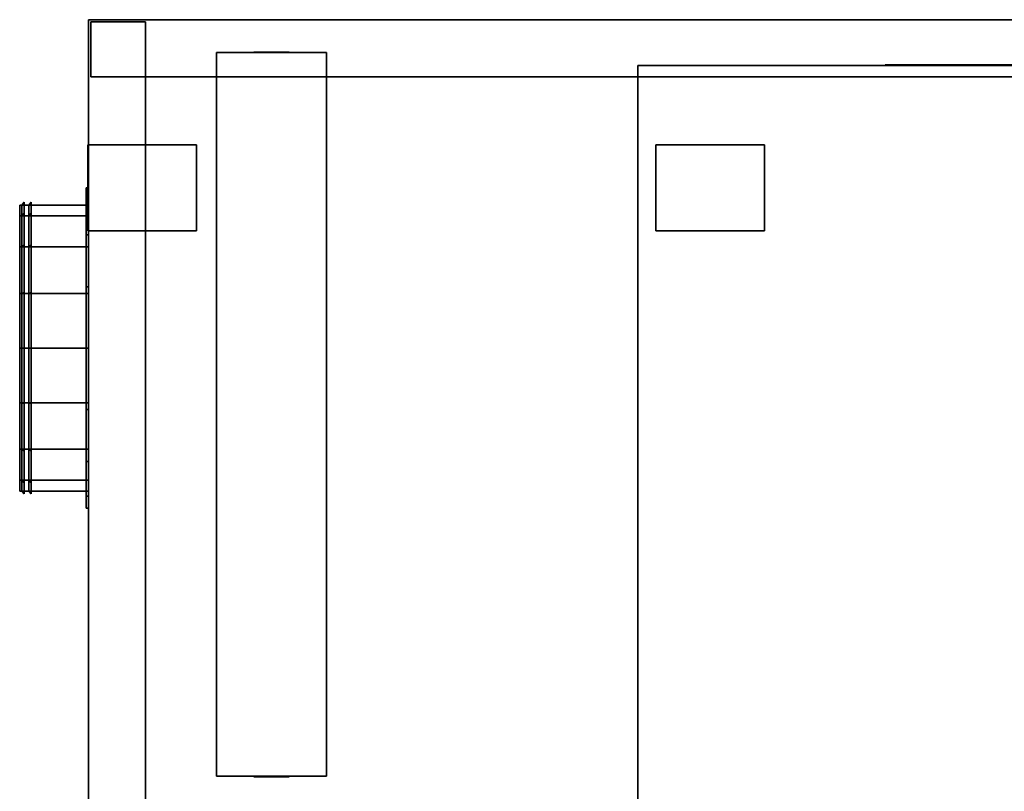
# Model space of a CAD drawing. Units: millimetres. Extents: x -860 to 860, y -686 to 575.
# Drawn here: x -860 to 0, y -99 to 575 of the extents above; entities that cross this region are included whole.
import ezdxf

# ---------------------------------------------------------------- set-up
doc = ezdxf.new("R2010")
doc.units = ezdxf.units.MM
doc.layers.get('0').update_dxf_attribs({"linetype": 'CONTINUOUS'})

# ---------------------------------------------------------------- blocks, each defined once
blk = doc.blocks.new('A128CA4D-4064-4084-9F30-54359D')
at = {"color": 253, "linetype": 'Continuous'}
for points, invisible_edges in [([(-800, 575, 200), (-800, 575, 150), (-800, -575, 150), (-800, -575, 200)], 1), ([(800, 575, 200), (800, 575, 150), (-800, 575, 150), (-800, 575, 200)], 1), ([(-800, -575, 200), (-800, 575, 200), (-750, 525, 200), (-750, -525, 200)], 15), ([(-800, 575, 200), (800, 575, 200), (750, 525, 200), (-750, 525, 200)], 15), ([(-800, -575, 150), (-800, 575, 150), (-750, 525, 150), (-750, -525, 150)], 15), ([(-800, 575, 150), (800, 575, 150), (750, 525, 150), (-750, 525, 150)], 15), ([(-800, 575, -200), (-800, 575, -150), (-800, -575, -150), (-800, -575, -200)], 1), ([(800, 575, -200), (800, 575, -150), (-800, 575, -150), (-800, 575, -200)], 1), ([(-750, -525, -200), (-750, 525, -200), (-800, 575, -200), (-800, -575, -200)], 15), ([(-750, 525, -200), (750, 525, -200), (800, 575, -200), (-800, 575, -200)], 15), ([(-750, -525, -150), (-750, 525, -150), (-800, 575, -150), (-800, -575, -150)], 15), ([(-750, 525, -150), (750, 525, -150), (800, 575, -150), (-800, 575, -150)], 15), ([(-798, 573, -150), (-798, 573, 150), (-750, 573, 150), (-750, 573, -150)], 1), ([(-798, 525, -150), (-798, 525, 150), (-798, 573, 150), (-798, 573, -150)], 1), ([(-750, 525, -150), (-750, 573, -150), (-798, 573, -150), (-798, 525, -150)], 15), ([(-750, 525, 150), (-750, 573, 150), (-798, 573, 150), (-798, 525, 150)], 15), ([(-750, 573, -150), (-750, 573, 150), (-750, 525, 150), (-750, 525, -150)], 1), ([(-750, 525, -150), (-750, 525, 150), (-798, 525, 150), (-798, 525, -150)], 1), ([(-750, 525, 200), (-750, 525, 150), (750, 525, 150), (750, 525, 200)], 1), ([(-750, -525, 200), (-750, -525, 150), (-750, 525, 150), (-750, 525, 200)], 1), ([(-750, 525, -200), (-750, 525, -150), (750, 525, -150), (750, 525, -200)], 1), ([(-750, -525, -200), (-750, -525, -150), (-750, 525, -150), (-750, 525, -200)], 1)]:
    blk.add_3dface(points, dxfattribs=dict(at, invisible_edges=invisible_edges))
blk = doc.blocks.new('16DD7154-E2EB-4C5D-B576-48487A')
at = {"color": 5, "linetype": 'Continuous'}
for points in [[(-15.360001, 316.75, -80), (-15.360001, 316.75, 80), (-11.520001, 316.75, 71.999998), (11.520001, 316.75, 71.999998), (15.360001, 316.75, 64.000001), (15.360001, 316.75, -64.000001), (11.520001, 316.75, -71.999998), (-11.520001, 316.75, -71.999998)], [(-15.360001, -316.75, -80), (-15.360001, -316.75, 80), (-11.520001, -316.75, 71.999998), (11.520001, -316.75, 71.999998), (15.360001, -316.75, 64.000001), (15.360001, -316.75, -64.000001), (11.520001, -316.75, -71.999998), (-11.520001, -316.75, -71.999998)]]:
    blk.add_polyline3d(points, close=True, dxfattribs=at)
at = {"color": 7, "linetype": 'Continuous'}
for points, invisible_edges in [([(-48, -316.25, -160), (-48, -316.25, 160), (-48, 316.25, 160), (-48, 316.25, -160)], 1), ([(-48, 316.25, -160), (-48, 316.25, 160), (48, 316.25, 160), (48, 316.25, -160)], 1), ([(-48, 316.25, -160), (-48, -316.25, -160), (48, -316.25, -160), (48, 316.25, -160)], 15), ([(-48, 316.25, 160), (-48, -316.25, 160), (48, -316.25, 160), (48, 316.25, 160)], 15), ([(48, 316.25, -160), (48, 316.25, 160), (48, -316.25, 160), (48, -316.25, -160)], 1), ([(48, -316.25, -160), (48, -316.25, 160), (-48, -316.25, 160), (-48, -316.25, -160)], 1)]:
    blk.add_3dface(points, dxfattribs=dict(at, invisible_edges=invisible_edges))
blk = doc.blocks.new('B31AED45-AADA-40DA-B1B0-D9BE6B')
at = {"color": 250, "linetype": 'Continuous'}
for points in [[(0, 535.5, 120), (103.92305, 535.5, 60), (103.92305, 535.5, -60), (0, 535.5, -120), (-103.92305, 535.5, -60), (-103.92305, 535.5, 60)], [(0, -535.5, 120), (103.92305, -535.5, 60), (103.92305, -535.5, -60), (0, -535.5, -120), (-103.92305, -535.5, -60), (-103.92305, -535.5, 60)]]:
    blk.add_polyline3d(points, close=True, dxfattribs=at)
at = {"color": 7, "linetype": 'Continuous'}
for points, invisible_edges in [([(-320, -535, -150), (-320, -535, 150), (-320, 535, 150), (-320, 535, -150)], 1), ([(-320, 535, -150), (-320, 535, 150), (320, 535, 150), (320, 535, -150)], 1), ([(-320, 535, -150), (-320, -535, -150), (320, -535, -150), (320, 535, -150)], 15), ([(-320, 535, 150), (-320, -535, 150), (320, -535, 150), (320, 535, 150)], 15), ([(320, 535, -150), (320, 535, 150), (320, -535, 150), (320, -535, -150)], 1), ([(320, -535, -150), (320, -535, 150), (-320, -535, 150), (-320, -535, -150)], 1)]:
    blk.add_3dface(points, dxfattribs=dict(at, invisible_edges=invisible_edges))
blk = doc.blocks.new('51A0FBAF-5F01-4ED2-B8F2-A669FE')
at = {"color": 253, "linetype": 'Continuous'}
for points, invisible_edges in [([(47.5, 37.5, 12), (-47.5, 37.5, 12), (-47.5, -37.5, 12), (47.5, -37.5, 12)], 10), ([(47.5, 37.5, -12), (47.5, -37.5, -12), (-47.5, -37.5, -12), (-47.5, 37.5, -12)], 5), ([(47.5, 37.5, 12), (47.5, 37.5, -12), (-47.5, 37.5, -12), (-47.5, 37.5, 12)], 10), ([(-47.5, 37.5, 12), (-47.5, 37.5, -12), (-47.5, -37.5, -12), (-47.5, -37.5, 12)], 5), ([(47.5, 37.5, 12), (47.5, -37.5, 12), (47.5, -37.5, -12), (47.5, 37.5, -12)], 10), ([(47.5, -37.5, 12), (-47.5, -37.5, 12), (-47.5, -37.5, -12), (47.5, -37.5, -12)], 5)]:
    blk.add_3dface(points, dxfattribs=dict(at, invisible_edges=invisible_edges))
blk = doc.blocks.new('6B1F0FD3-168C-453E-974D-2E29F8')
at = {"color": 253, "linetype": 'Continuous'}
for points, invisible_edges in [([(47.5, 37.5, 12), (-47.5, 37.5, 12), (-47.5, -37.5, 12), (47.5, -37.5, 12)], 10), ([(47.5, 37.5, -12), (47.5, -37.5, -12), (-47.5, -37.5, -12), (-47.5, 37.5, -12)], 5), ([(47.5, 37.5, 12), (47.5, 37.5, -12), (-47.5, 37.5, -12), (-47.5, 37.5, 12)], 10), ([(-47.5, 37.5, 12), (-47.5, 37.5, -12), (-47.5, -37.5, -12), (-47.5, -37.5, 12)], 5), ([(47.5, 37.5, 12), (47.5, -37.5, 12), (47.5, -37.5, -12), (47.5, 37.5, -12)], 10), ([(47.5, -37.5, 12), (-47.5, -37.5, 12), (-47.5, -37.5, -12), (47.5, -37.5, -12)], 5)]:
    blk.add_3dface(points, dxfattribs=dict(at, invisible_edges=invisible_edges))
blk = doc.blocks.new('935EE0B6-3C9F-43E7-89BB-56CD4D')
at = {"color": 253, "linetype": 'Continuous'}
for points in [[(0, 129.343135, -53.575681), (0, 140), (2, 140), (2, 129.343135, -53.575681)], [(0, 140), (0, 129.343135, 53.575681), (2, 129.343135, 53.575681), (2, 140)], [(0, 98.994949, -98.994949), (0, 129.343135, -53.575681), (2, 129.343135, -53.575681), (2, 98.994949, -98.994949)], [(0, 129.343135, 53.575681), (0, 98.994949, 98.994949), (2, 98.994949, 98.994949), (2, 129.343135, 53.575681)], [(0, 115.484942, -47.835429), (0, 125), (2, 125), (2, 115.484942, -47.835429)], [(0, 125), (0, 115.484942, 47.835429), (2, 115.484942, 47.835429), (2, 125)], [(2, 115.484942, -47.835429), (2, 125), (60, 125), (60, 115.484942, -47.835429)], [(2, 125), (2, 115.484942, 47.835429), (60, 115.484942, 47.835429), (60, 125)], [(0, 88.388348, -88.388348), (0, 115.484942, -47.835429), (2, 115.484942, -47.835429), (2, 88.388348, -88.388348)], [(0, 115.484942, 47.835429), (0, 88.388348, 88.388348), (2, 88.388348, 88.388348), (2, 115.484942, 47.835429)], [(2, 88.388348, -88.388348), (2, 115.484942, -47.835429), (60, 115.484942, -47.835429), (60, 88.388348, -88.388348)], [(2, 115.484942, 47.835429), (2, 88.388348, 88.388348), (60, 88.388348, 88.388348), (60, 115.484942, 47.835429)], [(0, 53.575681, -129.343135), (0, 98.994949, -98.994949), (2, 98.994949, -98.994949), (2, 53.575681, -129.343135)], [(0, 98.994949, 98.994949), (0, 53.575681, 129.343135), (2, 53.575681, 129.343135), (2, 98.994949, 98.994949)], [(0, 47.835429, -115.484942), (0, 88.388348, -88.388348), (2, 88.388348, -88.388348), (2, 47.835429, -115.484942)], [(0, 88.388348, 88.388348), (0, 47.835429, 115.484942), (2, 47.835429, 115.484942), (2, 88.388348, 88.388348)], [(2, 47.835429, -115.484942), (2, 88.388348, -88.388348), (60, 88.388348, -88.388348), (60, 47.835429, -115.484942)], [(2, 88.388348, 88.388348), (2, 47.835429, 115.484942), (60, 47.835429, 115.484942), (60, 88.388348, 88.388348)], [(0, 0, -140), (0, 53.575681, -129.343135), (2, 53.575681, -129.343135), (2, 0, -140)], [(0, 53.575681, 129.343135), (0, 0, 140), (2, 0, 140), (2, 53.575681, 129.343135)], [(0, 0, -125), (0, 47.835429, -115.484942), (2, 47.835429, -115.484942), (2, 0, -125)], [(0, 47.835429, 115.484942), (0, 0, 125), (2, 0, 125), (2, 47.835429, 115.484942)], [(2, 0, -125), (2, 47.835429, -115.484942), (60, 47.835429, -115.484942), (60, 0, -125)], [(2, 47.835429, 115.484942), (2, 0, 125), (60, 0, 125), (60, 47.835429, 115.484942)], [(0, 0, 140), (0, -53.575681, 129.343135), (2, -53.575681, 129.343135), (2, 0, 140)], [(0, -53.575681, -129.343135), (0, 0, -140), (2, 0, -140), (2, -53.575681, -129.343135)], [(0, 0, 125), (0, -47.835429, 115.484942), (2, -47.835429, 115.484942), (2, 0, 125)], [(0, -47.835429, -115.484942), (0, 0, -125), (2, 0, -125), (2, -47.835429, -115.484942)], [(2, 0, 125), (2, -47.835429, 115.484942), (60, -47.835429, 115.484942), (60, 0, 125)], [(2, -47.835429, -115.484942), (2, 0, -125), (60, 0, -125), (60, -47.835429, -115.484942)], [(0, -47.835429, 115.484942), (0, -88.388348, 88.388348), (2, -88.388348, 88.388348), (2, -47.835429, 115.484942)], [(0, -88.388348, -88.388348), (0, -47.835429, -115.484942), (2, -47.835429, -115.484942), (2, -88.388348, -88.388348)], [(2, -47.835429, 115.484942), (2, -88.388348, 88.388348), (60, -88.388348, 88.388348), (60, -47.835429, 115.484942)], [(2, -88.388348, -88.388348), (2, -47.835429, -115.484942), (60, -47.835429, -115.484942), (60, -88.388348, -88.388348)], [(0, -53.575681, 129.343135), (0, -98.994949, 98.994949), (2, -98.994949, 98.994949), (2, -53.575681, 129.343135)], [(0, -98.994949, -98.994949), (0, -53.575681, -129.343135), (2, -53.575681, -129.343135), (2, -98.994949, -98.994949)], [(0, -88.388348, 88.388348), (0, -115.484942, 47.835429), (2, -115.484942, 47.835429), (2, -88.388348, 88.388348)], [(0, -115.484942, -47.835429), (0, -88.388348, -88.388348), (2, -88.388348, -88.388348), (2, -115.484942, -47.835429)], [(2, -88.388348, 88.388348), (2, -115.484942, 47.835429), (60, -115.484942, 47.835429), (60, -88.388348, 88.388348)], [(2, -115.484942, -47.835429), (2, -88.388348, -88.388348), (60, -88.388348, -88.388348), (60, -115.484942, -47.835429)], [(0, -98.994949, 98.994949), (0, -129.343135, 53.575681), (2, -129.343135, 53.575681), (2, -98.994949, 98.994949)], [(0, -129.343135, -53.575681), (0, -98.994949, -98.994949), (2, -98.994949, -98.994949), (2, -129.343135, -53.575681)], [(0, -115.484942, 47.835429), (0, -125), (2, -125), (2, -115.484942, 47.835429)], [(0, -125), (0, -115.484942, -47.835429), (2, -115.484942, -47.835429), (2, -125)], [(2, -115.484942, 47.835429), (2, -125), (60, -125), (60, -115.484942, 47.835429)], [(2, -125), (2, -115.484942, -47.835429), (60, -115.484942, -47.835429), (60, -125)], [(0, -129.343135, 53.575681), (0, -140), (2, -140), (2, -129.343135, 53.575681)], [(0, -140), (0, -129.343135, -53.575681), (2, -129.343135, -53.575681), (2, -140)]]:
    blk.add_3dface(points, dxfattribs=at)
at = {"color": 253, "linetype": 'Continuous', "invisible_edges": 15}
for points in [[(0, 123.361224, 16.638776), (0, 140), (0, 137.309939, 27.312645)], [(0, 123.917227, -10.993578), (0, 137.309939, -27.312645), (0, 140)], [(0, 125), (0, 123.917227, -10.993578), (0, 140)], [(0, 140), (0, 123.361224, 16.638776), (0, 125)], [(2, 123.361224, 16.638776), (2, 140), (2, 137.309939, 27.312645)], [(2, 123.917227, -10.993578), (2, 137.309939, -27.312645), (2, 140)], [(2, 125), (2, 123.917227, -10.993578), (2, 140)], [(2, 140), (2, 123.361224, 16.638776), (2, 125)], [(0, 116.539707, 44.358334), (0, 137.309939, 27.312645), (0, 129.343135, 53.575681)], [(0, 122.59816, 24.38629), (0, 123.361224, 16.638776), (0, 137.309939, 27.312645)], [(0, 137.309939, 27.312645), (0, 116.539707, 44.358334), (0, 122.59816, 24.38629)], [(0, 118.614398, -37.518992), (0, 129.343135, -53.575681), (0, 137.309939, -27.312645)], [(0, 122.59816, -24.38629), (0, 118.614398, -37.518992), (0, 137.309939, -27.312645)], [(0, 137.309939, -27.312645), (0, 123.917227, -10.993578), (0, 122.59816, -24.38629)], [(0, 101.92136, 71.898325), (0, 129.343135, 53.575681), (0, 116.405746, 77.779833)], [(0, 115.484942, 47.835429), (0, 116.539707, 44.358334), (0, 129.343135, 53.575681)], [(0, 103.933702, 69.446279), (0, 115.484942, 47.835429), (0, 129.343135, 53.575681)], [(0, 129.343135, 53.575681), (0, 101.92136, 71.898325), (0, 103.933702, 69.446279)], [(0, 107.942535, -61.946279), (0, 116.405746, -77.779833), (0, 129.343135, -53.575681)], [(0, 115.484942, -47.835429), (0, 107.942535, -61.946279), (0, 129.343135, -53.575681)], [(0, 129.343135, -53.575681), (0, 118.614398, -37.518992), (0, 115.484942, -47.835429)], [(2, 116.539707, 44.358334), (2, 137.309939, 27.312645), (2, 129.343135, 53.575681)], [(2, 122.59816, 24.38629), (2, 123.361224, 16.638776), (2, 137.309939, 27.312645)], [(2, 137.309939, 27.312645), (2, 116.539707, 44.358334), (2, 122.59816, 24.38629)], [(2, 118.614398, -37.518992), (2, 129.343135, -53.575681), (2, 137.309939, -27.312645)], [(2, 122.59816, -24.38629), (2, 118.614398, -37.518992), (2, 137.309939, -27.312645)], [(2, 137.309939, -27.312645), (2, 123.917227, -10.993578), (2, 122.59816, -24.38629)], [(2, 101.92136, 71.898325), (2, 129.343135, 53.575681), (2, 116.405746, 77.779833)], [(2, 115.484942, 47.835429), (2, 116.539707, 44.358334), (2, 129.343135, 53.575681)], [(2, 103.933702, 69.446279), (2, 115.484942, 47.835429), (2, 129.343135, 53.575681)], [(2, 129.343135, 53.575681), (2, 101.92136, 71.898325), (2, 103.933702, 69.446279)], [(2, 107.942535, -61.946279), (2, 116.405746, -77.779833), (2, 129.343135, -53.575681)], [(2, 115.484942, -47.835429), (2, 107.942535, -61.946279), (2, 129.343135, -53.575681)], [(2, 129.343135, -53.575681), (2, 118.614398, -37.518992), (2, 115.484942, -47.835429)], [(0, 73.127726, 100.912416), (0, 116.405746, 77.779833), (0, 98.994949, 98.994949)], [(0, 88.388348, 88.388348), (0, 101.92136, 71.898325), (0, 116.405746, 77.779833)], [(0, 116.405746, 77.779833), (0, 73.127726, 100.912416), (0, 88.388348, 88.388348)], [(0, 92.517488, -83.356975), (0, 98.994949, -98.994949), (0, 116.405746, -77.779833)], [(0, 103.933702, -69.446279), (0, 92.517488, -83.356975), (0, 116.405746, -77.779833)], [(0, 116.405746, -77.779833), (0, 107.942535, -61.946279), (0, 103.933702, -69.446279)], [(2, 73.127726, 100.912416), (2, 116.405746, 77.779833), (2, 98.994949, 98.994949)], [(2, 88.388348, 88.388348), (2, 101.92136, 71.898325), (2, 116.405746, 77.779833)], [(2, 116.405746, 77.779833), (2, 73.127726, 100.912416), (2, 88.388348, 88.388348)], [(2, 92.517488, -83.356975), (2, 98.994949, -98.994949), (2, 116.405746, -77.779833)], [(2, 103.933702, -69.446279), (2, 92.517488, -83.356975), (2, 116.405746, -77.779833)], [(2, 116.405746, -77.779833), (2, 107.942535, -61.946279), (2, 103.933702, -69.446279)], [(0, 98.994949, 98.994949), (0, 77.779833, 116.405746), (0, 0, 140)], [(0, 69.446279, 103.933702), (0, 73.127726, 100.912416), (0, 98.994949, 98.994949)], [(0, 47.835429, 115.484942), (0, 69.446279, 103.933702), (0, 98.994949, 98.994949)], [(0, 47.835429, 115.484942), (0, 98.994949, 98.994949), (0, 0, 140)], [(0, 73.089499, -100.943788), (0, 77.779833, -116.405746), (0, 98.994949, -98.994949)], [(0, 88.388348, -88.388348), (0, 73.089499, -100.943788), (0, 98.994949, -98.994949)], [(0, 98.994949, -98.994949), (0, 92.517488, -83.356975), (0, 88.388348, -88.388348)], [(2, 98.994949, 98.994949), (2, 77.779833, 116.405746), (2, 0, 140)], [(2, 69.446279, 103.933702), (2, 73.127726, 100.912416), (2, 98.994949, 98.994949)], [(2, 47.835429, 115.484942), (2, 69.446279, 103.933702), (2, 98.994949, 98.994949)], [(2, 47.835429, 115.484942), (2, 98.994949, 98.994949), (2, 0, 140)], [(2, 73.089499, -100.943788), (2, 77.779833, -116.405746), (2, 98.994949, -98.994949)], [(2, 88.388348, -88.388348), (2, 73.089499, -100.943788), (2, 98.994949, -98.994949)], [(2, 98.994949, -98.994949), (2, 92.517488, -83.356975), (2, 88.388348, -88.388348)], [(0, 77.779833, 116.405746), (0, 53.575681, 129.343135), (0, 0, 140)], [(0, 50.532373, -114.043395), (0, 53.575681, -129.343135), (0, 77.779833, -116.405746)], [(0, 69.446279, -103.933702), (0, 50.532373, -114.043395), (0, 77.779833, -116.405746)], [(0, 77.779833, -116.405746), (0, 73.089499, -100.943788), (0, 69.446279, -103.933702)], [(2, 77.779833, 116.405746), (2, 53.575681, 129.343135), (2, 0, 140)], [(2, 50.532373, -114.043395), (2, 53.575681, -129.343135), (2, 77.779833, -116.405746)], [(2, 69.446279, -103.933702), (2, 50.532373, -114.043395), (2, 77.779833, -116.405746)], [(2, 77.779833, -116.405746), (2, 73.089499, -100.943788), (2, 69.446279, -103.933702)], [(0, 53.575681, 129.343135), (0, 27.312645, 137.309939), (0, 0, 140)], [(0, 25.820802, -122.163006), (0, 27.312645, -137.309939), (0, 53.575681, -129.343135)], [(0, 47.835429, -115.484942), (0, 25.820802, -122.163006), (0, 53.575681, -129.343135)], [(0, 53.575681, -129.343135), (0, 50.532373, -114.043395), (0, 47.835429, -115.484942)], [(2, 53.575681, 129.343135), (2, 27.312645, 137.309939), (2, 0, 140)], [(2, 25.820802, -122.163006), (2, 27.312645, -137.309939), (2, 53.575681, -129.343135)], [(2, 47.835429, -115.484942), (2, 25.820802, -122.163006), (2, 53.575681, -129.343135)], [(2, 53.575681, -129.343135), (2, 50.532373, -114.043395), (2, 47.835429, -115.484942)], [(0, 0, 140), (0, 43.278019, 116.867417), (0, 47.835429, 115.484942)], [(0, 43.278019, 116.867417), (0, 0, 140), (0, 27.421775, 121.677356)], [(2, 0, 140), (2, 43.278019, 116.867417), (2, 47.835429, 115.484942)], [(2, 43.278019, 116.867417), (2, 0, 140), (2, 27.421775, 121.677356)], [(0, 24.38629, 122.59816), (0, 27.421775, 121.677356), (0, 0, 140)], [(0, 0, -125), (0, 0, -140), (0, 27.312645, -137.309939)], [(0, 24.38629, -122.59816), (0, 0, -125), (0, 27.312645, -137.309939)], [(0, 27.312645, -137.309939), (0, 25.820802, -122.163006), (0, 24.38629, -122.59816)], [(2, 24.38629, 122.59816), (2, 27.421775, 121.677356), (2, 0, 140)], [(2, 0, -125), (2, 0, -140), (2, 27.312645, -137.309939)], [(2, 24.38629, -122.59816), (2, 0, -125), (2, 27.312645, -137.309939)], [(2, 27.312645, -137.309939), (2, 25.820802, -122.163006), (2, 24.38629, -122.59816)], [(0, 0, 140), (0, 20.770233, 122.954311), (0, 24.38629, 122.59816)], [(0, 20.770233, 122.954311), (0, 0, 140), (0, 16.638776, 123.361224)], [(2, 0, 140), (2, 20.770233, 122.954311), (2, 24.38629, 122.59816)], [(2, 20.770233, 122.954311), (2, 0, 140), (2, 16.638776, 123.361224)], [(0, 16.638776, 123.361224), (0, 0, 140), (0, 13.392712, 123.680933)], [(0, 13.392712, 123.680933), (0, 0, 140), (0, 10.728736, 123.943312)], [(0, 10.728736, 123.943312), (0, 0, 140), (0, 8.463211, 124.166447)], [(2, 16.638776, 123.361224), (2, 0, 140), (2, 13.392712, 123.680933)], [(2, 13.392712, 123.680933), (2, 0, 140), (2, 10.728736, 123.943312)], [(2, 10.728736, 123.943312), (2, 0, 140), (2, 8.463211, 124.166447)], [(0, 8.463211, 124.166447), (0, 0, 140), (0, 6.477461, 124.362026)], [(0, 6.477461, 124.362026), (0, 0, 140), (0, 4.690334, 124.538042)], [(0, 4.690334, 124.538042), (0, 0, 140), (0, 3.043307, 124.70026)], [(0, 3.043307, 124.70026), (0, 0, 140), (0, 1.491843, 124.853066)], [(0, 1.491843, 124.853066), (0, 0, 140), (0, 0, 125)], [(0, -24.38629, -122.59816), (0, -27.312645, -137.309939), (0, 0, -140)], [(0, 0, -140), (0, 0, -125), (0, -24.38629, -122.59816)], [(0, 0, 125), (0, 0, 140), (0, -1.491843, 124.853066)], [(0, -1.491843, 124.853066), (0, 0, 140), (0, -3.043307, 124.70026)], [(0, -3.043307, 124.70026), (0, 0, 140), (0, -4.690334, 124.538042)], [(0, -4.690334, 124.538042), (0, 0, 140), (0, -6.477461, 124.362026)], [(0, -6.477461, 124.362026), (0, 0, 140), (0, -8.463211, 124.166447)], [(0, -8.463211, 124.166447), (0, 0, 140), (0, -10.728736, 123.943312)], [(0, -10.728736, 123.943312), (0, 0, 140), (0, -13.392712, 123.680933)], [(0, -13.392712, 123.680933), (0, 0, 140), (0, -16.638776, 123.361224)], [(0, -16.638776, 123.361224), (0, 0, 140), (0, -20.770233, 122.954311)], [(0, -24.38629, 122.59816), (0, -20.770233, 122.954311), (0, 0, 140)], [(0, 0, 140), (0, -27.421775, 121.677356), (0, -24.38629, 122.59816)], [(0, -27.421775, 121.677356), (0, 0, 140), (0, -43.278019, 116.867417)], [(0, -47.835429, 115.484942), (0, -43.278019, 116.867417), (0, 0, 140)], [(0, -98.994949, 98.994949), (0, -47.835429, 115.484942), (0, 0, 140)], [(0, -77.779833, 116.405746), (0, -98.994949, 98.994949), (0, 0, 140)], [(0, -53.575681, 129.343135), (0, -77.779833, 116.405746), (0, 0, 140)], [(0, 0, 140), (0, -27.312645, 137.309939), (0, -53.575681, 129.343135)], [(2, 8.463211, 124.166447), (2, 0, 140), (2, 6.477461, 124.362026)], [(2, 6.477461, 124.362026), (2, 0, 140), (2, 4.690334, 124.538042)], [(2, 4.690334, 124.538042), (2, 0, 140), (2, 3.043307, 124.70026)], [(2, 3.043307, 124.70026), (2, 0, 140), (2, 1.491843, 124.853066)], [(2, 1.491843, 124.853066), (2, 0, 140), (2, 0, 125)], [(2, -24.38629, -122.59816), (2, -27.312645, -137.309939), (2, 0, -140)], [(2, 0, -140), (2, 0, -125), (2, -24.38629, -122.59816)], [(2, 0, 125), (2, 0, 140), (2, -1.491843, 124.853066)], [(2, -1.491843, 124.853066), (2, 0, 140), (2, -3.043307, 124.70026)], [(2, -3.043307, 124.70026), (2, 0, 140), (2, -4.690334, 124.538042)], [(2, -4.690334, 124.538042), (2, 0, 140), (2, -6.477461, 124.362026)], [(2, -6.477461, 124.362026), (2, 0, 140), (2, -8.463211, 124.166447)], [(2, -8.463211, 124.166447), (2, 0, 140), (2, -10.728736, 123.943312)], [(2, -10.728736, 123.943312), (2, 0, 140), (2, -13.392712, 123.680933)], [(2, -13.392712, 123.680933), (2, 0, 140), (2, -16.638776, 123.361224)], [(2, -16.638776, 123.361224), (2, 0, 140), (2, -20.770233, 122.954311)], [(2, -24.38629, 122.59816), (2, -20.770233, 122.954311), (2, 0, 140)], [(2, 0, 140), (2, -27.421775, 121.677356), (2, -24.38629, 122.59816)], [(2, -27.421775, 121.677356), (2, 0, 140), (2, -43.278019, 116.867417)], [(2, -47.835429, 115.484942), (2, -43.278019, 116.867417), (2, 0, 140)], [(2, -98.994949, 98.994949), (2, -47.835429, 115.484942), (2, 0, 140)], [(2, -77.779833, 116.405746), (2, -98.994949, 98.994949), (2, 0, 140)], [(2, -53.575681, 129.343135), (2, -77.779833, 116.405746), (2, 0, 140)], [(2, 0, 140), (2, -27.312645, 137.309939), (2, -53.575681, 129.343135)], [(0, -24.38629, -122.59816), (0, -25.820802, -122.163006), (0, -27.312645, -137.309939)], [(2, -24.38629, -122.59816), (2, -25.820802, -122.163006), (2, -27.312645, -137.309939)], [(0, -25.820802, -122.163006), (0, -47.835429, -115.484942), (0, -53.575681, -129.343135)], [(0, -53.575681, -129.343135), (0, -27.312645, -137.309939), (0, -25.820802, -122.163006)], [(2, -25.820802, -122.163006), (2, -47.835429, -115.484942), (2, -53.575681, -129.343135)], [(2, -53.575681, -129.343135), (2, -27.312645, -137.309939), (2, -25.820802, -122.163006)], [(0, -47.835429, -115.484942), (0, -50.532373, -114.043395), (0, -53.575681, -129.343135)], [(0, -98.994949, 98.994949), (0, -69.446279, 103.933702), (0, -47.835429, 115.484942)], [(0, -50.532373, -114.043395), (0, -69.446279, -103.933702), (0, -77.779833, -116.405746)], [(0, -77.779833, -116.405746), (0, -53.575681, -129.343135), (0, -50.532373, -114.043395)], [(2, -47.835429, -115.484942), (2, -50.532373, -114.043395), (2, -53.575681, -129.343135)], [(2, -98.994949, 98.994949), (2, -69.446279, 103.933702), (2, -47.835429, 115.484942)], [(2, -50.532373, -114.043395), (2, -69.446279, -103.933702), (2, -77.779833, -116.405746)], [(2, -77.779833, -116.405746), (2, -53.575681, -129.343135), (2, -50.532373, -114.043395)], [(0, -69.446279, -103.933702), (0, -73.089499, -100.943788), (0, -77.779833, -116.405746)], [(0, -98.994949, 98.994949), (0, -73.127726, 100.912416), (0, -69.446279, 103.933702)], [(0, -73.089499, -100.943788), (0, -88.388348, -88.388348), (0, -98.994949, -98.994949)], [(0, -98.994949, -98.994949), (0, -77.779833, -116.405746), (0, -73.089499, -100.943788)], [(0, -116.405746, 77.779833), (0, -88.388348, 88.388348), (0, -73.127726, 100.912416)], [(0, -98.994949, 98.994949), (0, -116.405746, 77.779833), (0, -73.127726, 100.912416)], [(2, -69.446279, -103.933702), (2, -73.089499, -100.943788), (2, -77.779833, -116.405746)], [(2, -98.994949, 98.994949), (2, -73.127726, 100.912416), (2, -69.446279, 103.933702)], [(2, -73.089499, -100.943788), (2, -88.388348, -88.388348), (2, -98.994949, -98.994949)], [(2, -98.994949, -98.994949), (2, -77.779833, -116.405746), (2, -73.089499, -100.943788)], [(2, -116.405746, 77.779833), (2, -88.388348, 88.388348), (2, -73.127726, 100.912416)], [(2, -98.994949, 98.994949), (2, -116.405746, 77.779833), (2, -73.127726, 100.912416)], [(0, -88.388348, -88.388348), (0, -92.517488, -83.356975), (0, -98.994949, -98.994949)], [(0, -116.405746, 77.779833), (0, -101.92136, 71.898325), (0, -88.388348, 88.388348)], [(0, -92.517488, -83.356975), (0, -103.933702, -69.446279), (0, -116.405746, -77.779833)], [(0, -116.405746, -77.779833), (0, -98.994949, -98.994949), (0, -92.517488, -83.356975)], [(2, -88.388348, -88.388348), (2, -92.517488, -83.356975), (2, -98.994949, -98.994949)], [(2, -116.405746, 77.779833), (2, -101.92136, 71.898325), (2, -88.388348, 88.388348)], [(2, -92.517488, -83.356975), (2, -103.933702, -69.446279), (2, -116.405746, -77.779833)], [(2, -116.405746, -77.779833), (2, -98.994949, -98.994949), (2, -92.517488, -83.356975)], [(0, -103.933702, 69.446279), (0, -101.92136, 71.898325), (0, -129.343135, 53.575681)], [(0, -116.405746, 77.779833), (0, -129.343135, 53.575681), (0, -101.92136, 71.898325)], [(2, -103.933702, 69.446279), (2, -101.92136, 71.898325), (2, -129.343135, 53.575681)], [(2, -116.405746, 77.779833), (2, -129.343135, 53.575681), (2, -101.92136, 71.898325)], [(0, -103.933702, -69.446279), (0, -107.942535, -61.946279), (0, -116.405746, -77.779833)], [(0, -115.484942, 47.835429), (0, -103.933702, 69.446279), (0, -129.343135, 53.575681)], [(0, -107.942535, -61.946279), (0, -115.484942, -47.835429), (0, -129.343135, -53.575681)], [(0, -129.343135, -53.575681), (0, -116.405746, -77.779833), (0, -107.942535, -61.946279)], [(2, -103.933702, -69.446279), (2, -107.942535, -61.946279), (2, -116.405746, -77.779833)], [(2, -115.484942, 47.835429), (2, -103.933702, 69.446279), (2, -129.343135, 53.575681)], [(2, -107.942535, -61.946279), (2, -115.484942, -47.835429), (2, -129.343135, -53.575681)], [(2, -129.343135, -53.575681), (2, -116.405746, -77.779833), (2, -107.942535, -61.946279)], [(0, -115.484942, -47.835429), (0, -118.614398, -37.518992), (0, -129.343135, -53.575681)], [(0, -129.343135, 53.575681), (0, -116.539707, 44.358334), (0, -115.484942, 47.835429)], [(0, -122.59816, 24.38629), (0, -116.539707, 44.358334), (0, -137.309939, 27.312645)], [(0, -129.343135, 53.575681), (0, -137.309939, 27.312645), (0, -116.539707, 44.358334)], [(0, -118.614398, -37.518992), (0, -122.59816, -24.38629), (0, -137.309939, -27.312645)], [(0, -137.309939, -27.312645), (0, -129.343135, -53.575681), (0, -118.614398, -37.518992)], [(2, -115.484942, -47.835429), (2, -118.614398, -37.518992), (2, -129.343135, -53.575681)], [(2, -129.343135, 53.575681), (2, -116.539707, 44.358334), (2, -115.484942, 47.835429)], [(2, -122.59816, 24.38629), (2, -116.539707, 44.358334), (2, -137.309939, 27.312645)], [(2, -129.343135, 53.575681), (2, -137.309939, 27.312645), (2, -116.539707, 44.358334)], [(2, -118.614398, -37.518992), (2, -122.59816, -24.38629), (2, -137.309939, -27.312645)], [(2, -137.309939, -27.312645), (2, -129.343135, -53.575681), (2, -118.614398, -37.518992)], [(0, -122.59816, -24.38629), (0, -123.917227, -10.993578), (0, -137.309939, -27.312645)], [(0, -123.361224, 16.638776), (0, -122.59816, 24.38629), (0, -137.309939, 27.312645)], [(0, -125), (0, -123.361224, 16.638776), (0, -140)], [(0, -137.309939, 27.312645), (0, -140), (0, -123.361224, 16.638776)], [(0, -123.917227, -10.993578), (0, -125), (0, -140)], [(0, -140), (0, -137.309939, -27.312645), (0, -123.917227, -10.993578)], [(2, -122.59816, -24.38629), (2, -123.917227, -10.993578), (2, -137.309939, -27.312645)], [(2, -123.361224, 16.638776), (2, -122.59816, 24.38629), (2, -137.309939, 27.312645)], [(2, -125), (2, -123.361224, 16.638776), (2, -140)], [(2, -137.309939, 27.312645), (2, -140), (2, -123.361224, 16.638776)], [(2, -123.917227, -10.993578), (2, -125), (2, -140)], [(2, -140), (2, -137.309939, -27.312645), (2, -123.917227, -10.993578)]]:
    blk.add_3dface(points, dxfattribs=at)
at = {"color": 250, "linetype": 'Continuous'}
for points in [[(50, 117.79464, -48.792138), (50, 127.5), (52, 125), (52, 115.484942, -47.835429)], [(50, 127.5), (50, 117.79464, 48.792138), (52, 115.484942, 47.835429), (52, 125)], [(56, 117.79464, -48.792138), (56, 127.5), (58, 125), (58, 115.484942, -47.835429)], [(56, 127.5), (56, 117.79464, 48.792138), (58, 115.484942, 47.835429), (58, 125)], [(50, 90.156115, -90.156115), (50, 117.79464, -48.792138), (52, 115.484942, -47.835429), (52, 88.388348, -88.388348)], [(50, 117.79464, 48.792138), (50, 90.156115, 90.156115), (52, 88.388348, 88.388348), (52, 115.484942, 47.835429)], [(56, 90.156115, -90.156115), (56, 117.79464, -48.792138), (58, 115.484942, -47.835429), (58, 88.388348, -88.388348)], [(56, 117.79464, 48.792138), (56, 90.156115, 90.156115), (58, 88.388348, 88.388348), (58, 115.484942, 47.835429)], [(50, 48.792138, -117.79464), (50, 90.156115, -90.156115), (52, 88.388348, -88.388348), (52, 47.835429, -115.484942)], [(50, 90.156115, 90.156115), (50, 48.792138, 117.79464), (52, 47.835429, 115.484942), (52, 88.388348, 88.388348)], [(56, 48.792138, -117.79464), (56, 90.156115, -90.156115), (58, 88.388348, -88.388348), (58, 47.835429, -115.484942)], [(56, 90.156115, 90.156115), (56, 48.792138, 117.79464), (58, 47.835429, 115.484942), (58, 88.388348, 88.388348)], [(50, 0, -127.5), (50, 48.792138, -117.79464), (52, 47.835429, -115.484942), (52, 0, -125)], [(50, 48.792138, 117.79464), (50, 0, 127.5), (52, 0, 125), (52, 47.835429, 115.484942)], [(56, 0, -127.5), (56, 48.792138, -117.79464), (58, 47.835429, -115.484942), (58, 0, -125)], [(56, 48.792138, 117.79464), (56, 0, 127.5), (58, 0, 125), (58, 47.835429, 115.484942)], [(50, 0, 127.5), (50, -48.792138, 117.79464), (52, -47.835429, 115.484942), (52, 0, 125)], [(50, -48.792138, -117.79464), (50, 0, -127.5), (52, 0, -125), (52, -47.835429, -115.484942)], [(56, 0, 127.5), (56, -48.792138, 117.79464), (58, -47.835429, 115.484942), (58, 0, 125)], [(56, -48.792138, -117.79464), (56, 0, -127.5), (58, 0, -125), (58, -47.835429, -115.484942)], [(50, -48.792138, 117.79464), (50, -90.156115, 90.156115), (52, -88.388348, 88.388348), (52, -47.835429, 115.484942)], [(50, -90.156115, -90.156115), (50, -48.792138, -117.79464), (52, -47.835429, -115.484942), (52, -88.388348, -88.388348)], [(56, -48.792138, 117.79464), (56, -90.156115, 90.156115), (58, -88.388348, 88.388348), (58, -47.835429, 115.484942)], [(56, -90.156115, -90.156115), (56, -48.792138, -117.79464), (58, -47.835429, -115.484942), (58, -88.388348, -88.388348)], [(50, -90.156115, 90.156115), (50, -117.79464, 48.792138), (52, -115.484942, 47.835429), (52, -88.388348, 88.388348)], [(50, -117.79464, -48.792138), (50, -90.156115, -90.156115), (52, -88.388348, -88.388348), (52, -115.484942, -47.835429)], [(56, -90.156115, 90.156115), (56, -117.79464, 48.792138), (58, -115.484942, 47.835429), (58, -88.388348, 88.388348)], [(56, -117.79464, -48.792138), (56, -90.156115, -90.156115), (58, -88.388348, -88.388348), (58, -115.484942, -47.835429)], [(50, -117.79464, 48.792138), (50, -127.5), (52, -125), (52, -115.484942, 47.835429)], [(50, -127.5), (50, -117.79464, -48.792138), (52, -115.484942, -47.835429), (52, -125)], [(56, -117.79464, 48.792138), (56, -127.5), (58, -125), (58, -115.484942, 47.835429)], [(56, -127.5), (56, -117.79464, -48.792138), (58, -115.484942, -47.835429), (58, -125)]]:
    blk.add_3dface(points, dxfattribs=at)

msp = doc.modelspace()

# ---------------------------------------------------------------- block references
at = {"linetype": 'Continuous'}
for name, p in [('A128CA4D-4064-4084-9F30-54359D', (0, 0)), ('16DD7154-E2EB-4C5D-B576-48487A', (-640, 230)), ('B31AED45-AADA-40DA-B1B0-D9BE6B', (0, 0)), ('51A0FBAF-5F01-4ED2-B8F2-A669FE', (-753, 428, -212)), ('6B1F0FD3-168C-453E-974D-2E29F8', (-257, 428, -212))]:
    msp.add_blockref(name, p, dxfattribs=at)
at = {"linetype": 'Continuous', "rotation": 180}
msp.add_blockref('935EE0B6-3C9F-43E7-89BB-56CD4D', (-800, 288), dxfattribs=at)

doc.saveas('drawing.dxf')
